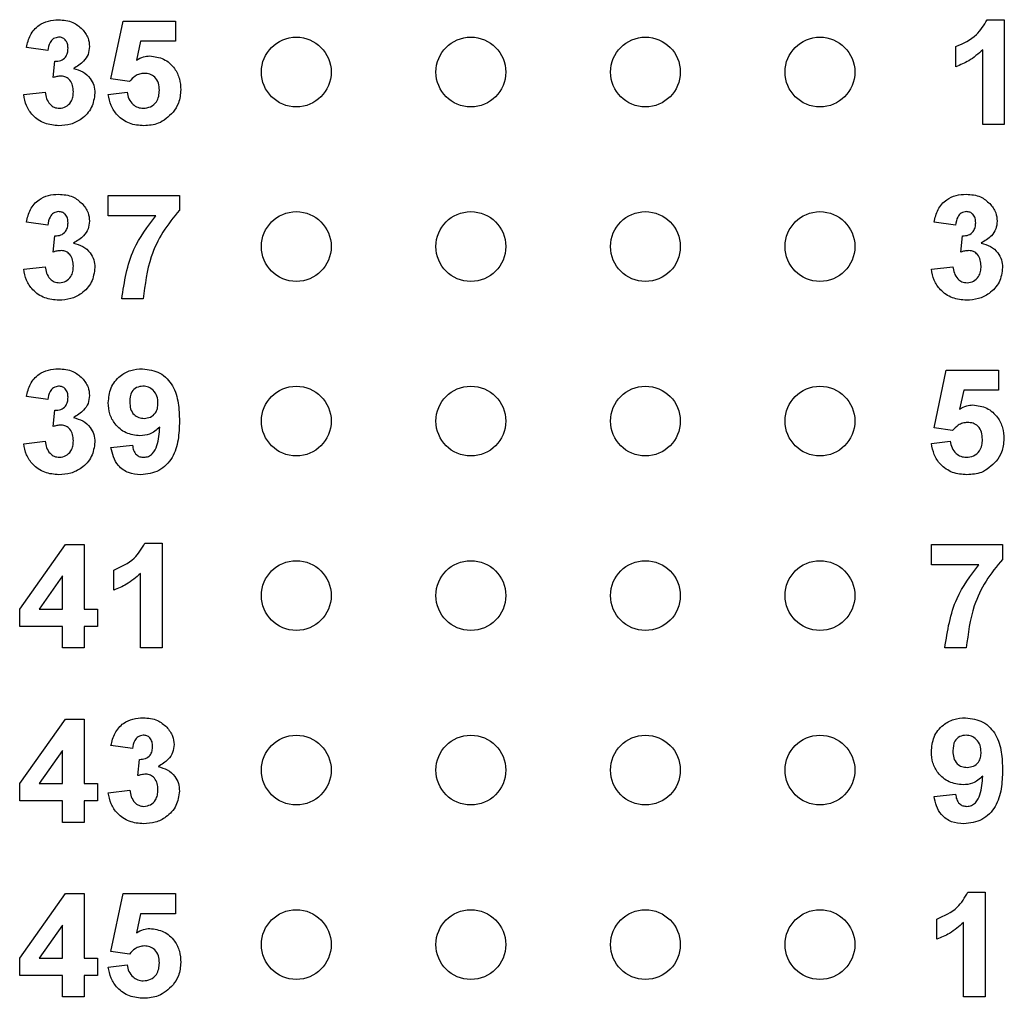
# Model space of a CAD drawing. Units: inches. Extents: x 0.1 to 16.9, y 0.1 to 10.9.
# Drawn here: x 10.6 to 11.3, y 7.4 to 8.1 of the extents above; entities that cross this region are included whole.
import ezdxf

# ---------------------------------------------------------------- set-up
doc = ezdxf.new("R2010")
doc.units = ezdxf.units.IN
doc.header["$MEASUREMENT"] = 0

msp = doc.modelspace()

# ---------------------------------------------------------------- linework, layer by layer
at = {"color": 7, "linetype": 'Continuous', "lineweight": 25}
for p, q in [((10.69034, 8.01507), (10.699, 8.05656)), ((10.699, 8.05656), (10.7365, 8.05656)), ((10.7365, 8.05656), (10.7365, 8.04214)), ((11.3178, 8.05753), (11.33006, 8.05753)), ((11.33006, 8.05753), (11.33006, 7.98253)), ((10.71156, 8.04214), (10.70857, 8.02856)), ((10.7365, 8.04214), (10.71156, 8.04214)), ((11.29544, 8.02387), (11.29544, 8.0383)), ((10.64515, 8.03541), (10.62977, 8.03757)), ((11.31467, 7.98253), (11.31467, 8.03592)), ((10.649, 8.01607), (10.65023, 8.02772)), ((10.70362, 8.0133), (10.69034, 8.01507)), ((10.62784, 8.00383), (10.64323, 8.0056)), ((10.68842, 8.00398), (10.70188, 8.0056)), ((11.33006, 7.98253), (11.31467, 7.98253)), ((10.68842, 7.91714), (10.68842, 7.93156)), ((10.68842, 7.93156), (10.73938, 7.93156)), ((10.73938, 7.93156), (10.73938, 7.92099)), ((10.64515, 7.91041), (10.62977, 7.91257)), ((10.72242, 7.91714), (10.68842, 7.91714)), ((11.29515, 7.91041), (11.27977, 7.91257)), ((10.649, 7.89107), (10.65023, 7.90272)), ((11.299, 7.89107), (11.30023, 7.90272)), ((10.62784, 7.87883), (10.64323, 7.8806)), ((11.27784, 7.87883), (11.29323, 7.8806)), ((10.71342, 7.85753), (10.69804, 7.85753)), ((11.27977, 7.76507), (11.28842, 7.80656)), ((11.28842, 7.80656), (11.32592, 7.80656)), ((11.32592, 7.80656), (11.32592, 7.79214)), ((11.30098, 7.79214), (11.29799, 7.77856)), ((11.32592, 7.79214), (11.30098, 7.79214)), ((10.64515, 7.78541), (10.62977, 7.78757)), ((10.649, 7.76607), (10.65023, 7.77772)), ((11.29305, 7.7633), (11.27977, 7.76507)), ((10.62784, 7.75383), (10.64323, 7.7556)), ((10.69034, 7.75113), (10.70573, 7.75272)), ((11.27784, 7.75398), (11.29131, 7.7556)), ((10.62496, 7.63537), (10.65777, 7.68156)), ((10.65777, 7.68156), (10.67111, 7.68156)), ((10.67111, 7.68156), (10.67111, 7.63541)), ((10.71462, 7.68253), (10.72688, 7.68253)), ((10.72688, 7.68253), (10.72688, 7.60753)), ((11.27784, 7.66714), (11.27784, 7.68156)), ((11.27784, 7.68156), (11.32881, 7.68156)), ((11.32881, 7.68156), (11.32881, 7.67099)), ((11.31184, 7.66714), (11.27784, 7.66714)), ((10.65573, 7.65906), (10.63895, 7.63541)), ((10.65573, 7.63541), (10.65573, 7.65906)), ((10.69227, 7.64887), (10.69227, 7.6633)), ((10.7115, 7.60753), (10.7115, 7.66092)), ((10.62496, 7.62291), (10.62496, 7.63537)), ((10.63895, 7.63541), (10.65573, 7.63541)), ((10.67111, 7.63541), (10.68073, 7.63541)), ((10.68073, 7.63541), (10.68073, 7.62291)), ((10.65573, 7.62291), (10.62496, 7.62291)), ((10.65573, 7.60753), (10.65573, 7.62291)), ((10.68073, 7.62291), (10.67111, 7.62291)), ((10.67111, 7.62291), (10.67111, 7.60753)), ((10.67111, 7.60753), (10.65573, 7.60753)), ((10.72688, 7.60753), (10.7115, 7.60753)), ((11.30284, 7.60753), (11.28746, 7.60753)), ((10.62496, 7.51037), (10.65777, 7.55656)), ((10.65777, 7.55656), (10.67111, 7.55656)), ((10.67111, 7.55656), (10.67111, 7.51041)), ((10.70573, 7.53541), (10.69034, 7.53757)), ((10.65573, 7.53406), (10.63895, 7.51041)), ((10.65573, 7.51041), (10.65573, 7.53406)), ((10.70957, 7.51607), (10.71081, 7.52772)), ((10.62496, 7.49791), (10.62496, 7.51037)), ((10.63895, 7.51041), (10.65573, 7.51041)), ((10.67111, 7.51041), (10.68073, 7.51041)), ((10.68073, 7.51041), (10.68073, 7.49791)), ((10.68842, 7.50383), (10.70381, 7.5056)), ((11.27977, 7.50113), (11.29515, 7.50272)), ((10.65573, 7.49791), (10.62496, 7.49791)), ((10.65573, 7.48253), (10.65573, 7.49791)), ((10.68073, 7.49791), (10.67111, 7.49791)), ((10.67111, 7.49791), (10.67111, 7.48253)), ((10.67111, 7.48253), (10.65573, 7.48253)), ((11.30405, 7.43253), (11.31631, 7.43253)), ((11.31631, 7.43253), (11.31631, 7.35753)), ((10.62496, 7.38537), (10.65777, 7.43156)), ((10.65777, 7.43156), (10.67111, 7.43156)), ((10.67111, 7.43156), (10.67111, 7.38541)), ((10.69034, 7.39007), (10.699, 7.43156)), ((10.699, 7.43156), (10.7365, 7.43156)), ((10.7365, 7.43156), (10.7365, 7.41714)), ((10.71156, 7.41714), (10.70857, 7.40356)), ((10.7365, 7.41714), (10.71156, 7.41714)), ((11.28169, 7.39887), (11.28169, 7.4133)), ((11.30092, 7.35753), (11.30092, 7.41092)), ((10.65573, 7.40906), (10.63895, 7.38541)), ((10.65573, 7.38541), (10.65573, 7.40906)), ((10.70362, 7.3883), (10.69034, 7.39007)), ((10.62496, 7.37291), (10.62496, 7.38537)), ((10.63895, 7.38541), (10.65573, 7.38541)), ((10.67111, 7.38541), (10.68073, 7.38541)), ((10.68073, 7.38541), (10.68073, 7.37291)), ((10.68842, 7.37898), (10.70188, 7.3806)), ((10.65573, 7.37291), (10.62496, 7.37291)), ((10.65573, 7.35753), (10.65573, 7.37291)), ((10.68073, 7.37291), (10.67111, 7.37291)), ((10.67111, 7.37291), (10.67111, 7.35753)), ((10.67111, 7.35753), (10.65573, 7.35753)), ((11.31631, 7.35753), (11.30092, 7.35753))]:
    msp.add_line(p, q, dxfattribs=at)
for centre in [(10.82304, 8.02003), (10.94804, 8.02003), (11.07304, 8.02003), (11.19804, 8.02003), (10.82304, 7.89503), (10.94804, 7.89503), (11.07304, 7.89503), (11.19804, 7.89503), (10.82304, 7.77003), (10.94804, 7.77003), (11.07304, 7.77003), (11.19804, 7.77003), (10.82304, 7.64503), (10.94804, 7.64503), (11.07304, 7.64503), (11.19804, 7.64503), (10.82304, 7.52003), (10.94804, 7.52003), (11.07304, 7.52003), (11.19804, 7.52003), (10.82304, 7.39503), (10.94804, 7.39503), (11.07304, 7.39503), (11.19804, 7.39503)]:
    msp.add_circle(centre, 0.025, dxfattribs=at)
for points, knots in [([(10.62977, 8.03757), (10.6305, 8.04065), (10.63196, 8.04677), (10.63791, 8.05365), (10.6454, 8.05701), (10.65033, 8.05735), (10.6528, 8.05753)], [0, 0, 0, 0, 0.2806529, 0.5591583, 0.7794623, 1, 1, 1, 1]), ([(10.6528, 8.05753), (10.65637, 8.05724), (10.66276, 8.05674), (10.66759, 8.0526), (10.66972, 8.05078)], [0, 0, 0, 0, 0.559811, 1, 1, 1, 1]), ([(11.29544, 8.0383), (11.30076, 8.04064), (11.31023, 8.04483), (11.31549, 8.05365), (11.3178, 8.05753)], [0, 0, 0, 0, 0.5613036, 1, 1, 1, 1]), ([(10.66972, 8.05078), (10.67137, 8.04872), (10.67433, 8.04503), (10.67477, 8.04035), (10.67496, 8.0383)], [0, 0, 0, 0, 0.559641, 1, 1, 1, 1]), ([(10.65286, 8.04503), (10.65159, 8.0448), (10.64905, 8.04434), (10.64599, 8.04062), (10.64547, 8.03739), (10.64515, 8.03541)], [0, 0, 0, 0, 0.27859, 0.558881, 1, 1, 1, 1]), ([(10.65957, 8.03703), (10.65951, 8.03814), (10.65938, 8.04034), (10.65782, 8.04308), (10.65546, 8.04481), (10.65373, 8.04495), (10.65286, 8.04503)], [0, 0, 0, 0, 0.280618, 0.56003, 0.779851, 1, 1, 1, 1]), ([(10.67496, 8.0383), (10.67475, 8.03637), (10.67434, 8.03251), (10.67034, 8.02662), (10.66606, 8.02409), (10.66345, 8.02254)], [0, 0, 0, 0, 0.279833, 0.559845, 1, 1, 1, 1]), ([(10.65023, 8.02772), (10.65165, 8.02777), (10.65449, 8.02788), (10.65778, 8.0304), (10.65937, 8.03372), (10.65951, 8.03593), (10.65957, 8.03703)], [0, 0, 0, 0, 0.280326, 0.558524, 0.779029, 1, 1, 1, 1]), ([(10.70857, 8.02856), (10.71024, 8.0295), (10.71321, 8.03118), (10.71661, 8.03145), (10.71811, 8.03156)], [0, 0, 0, 0, 0.559963, 1, 1, 1, 1]), ([(10.71811, 8.03156), (10.72156, 8.03112), (10.72846, 8.03023), (10.73584, 8.02342), (10.73982, 8.01539), (10.74017, 8.00997), (10.74034, 8.00726)], [0, 0, 0, 0, 0.279196, 0.558826, 0.779163, 1, 1, 1, 1]), ([(11.31467, 8.03592), (11.31144, 8.03309), (11.30567, 8.02802), (11.29857, 8.02514), (11.29544, 8.02387)], [0, 0, 0, 0, 0.559725, 1, 1, 1, 1]), ([(10.65472, 8.01714), (10.65363, 8.01705), (10.65169, 8.01689), (10.64982, 8.01633), (10.649, 8.01607)], [0, 0, 0, 0, 0.559683, 1, 1, 1, 1]), ([(10.66342, 8.00595), (10.66334, 8.00743), (10.66318, 8.0104), (10.6612, 8.01412), (10.65823, 8.01671), (10.65589, 8.017), (10.65472, 8.01714)], [0, 0, 0, 0, 0.280735, 0.560296, 0.780292, 1, 1, 1, 1]), ([(10.66345, 8.02254), (10.66575, 8.02189), (10.67035, 8.02061), (10.6754, 8.01607), (10.67838, 8.01061), (10.67866, 8.00687), (10.67881, 8.005)], [0, 0, 0, 0, 0.28015, 0.559723, 0.779777, 1, 1, 1, 1]), ([(10.71426, 8.01906), (10.71309, 8.01896), (10.71075, 8.01876), (10.70693, 8.01686), (10.70488, 8.01465), (10.70362, 8.0133)], [0, 0, 0, 0, 0.280013, 0.560133, 1, 1, 1, 1]), ([(10.72496, 8.00694), (10.72488, 8.00866), (10.72471, 8.01209), (10.72217, 8.01637), (10.71831, 8.01876), (10.71561, 8.01896), (10.71426, 8.01906)], [0, 0, 0, 0, 0.280895, 0.559439, 0.779483, 1, 1, 1, 1]), ([(10.65307, 7.98156), (10.64958, 7.98187), (10.64262, 7.98248), (10.63441, 7.98822), (10.62935, 7.99575), (10.62834, 8.00114), (10.62784, 8.00383)], [0, 0, 0, 0, 0.280015, 0.55937, 0.779555, 1, 1, 1, 1]), ([(10.64323, 8.0056), (10.64348, 8.00404), (10.64399, 8.00091), (10.64626, 7.99702), (10.64962, 7.99447), (10.65212, 7.9942), (10.65337, 7.99406)], [0, 0, 0, 0, 0.280727, 0.56037, 0.780266, 1, 1, 1, 1]), ([(10.67881, 8.005), (10.67831, 8.00137), (10.67731, 7.9941), (10.67002, 7.98648), (10.66164, 7.98216), (10.65593, 7.98176), (10.65307, 7.98156)], [0, 0, 0, 0, 0.279054, 0.558762, 0.779238, 1, 1, 1, 1]), ([(10.65337, 7.99406), (10.655, 7.9943), (10.65827, 7.99476), (10.6616, 7.9982), (10.66322, 8.0021), (10.66335, 8.00466), (10.66342, 8.00595)], [0, 0, 0, 0, 0.278835, 0.558287, 0.778836, 1, 1, 1, 1]), ([(10.7139, 7.98156), (10.71038, 7.98184), (10.70335, 7.9824), (10.69502, 7.98819), (10.69002, 7.99585), (10.68895, 8.00127), (10.68842, 8.00398)], [0, 0, 0, 0, 0.280093, 0.559168, 0.779375, 1, 1, 1, 1]), ([(10.70188, 8.0056), (10.7022, 8.00396), (10.70284, 8.00067), (10.70574, 7.99689), (10.7094, 7.99448), (10.71202, 7.9942), (10.71333, 7.99406)], [0, 0, 0, 0, 0.280332, 0.559947, 0.780025, 1, 1, 1, 1]), ([(10.71333, 7.99406), (10.71517, 7.99427), (10.71883, 7.99469), (10.72293, 7.99819), (10.72475, 8.00262), (10.72489, 8.0055), (10.72496, 8.00694)], [0, 0, 0, 0, 0.2795787, 0.5586571, 0.778915, 1, 1, 1, 1]), ([(10.74034, 8.00726), (10.74005, 8.00399), (10.73952, 7.99816), (10.73625, 7.99334), (10.73481, 7.99121)], [0, 0, 0, 0, 0.559396, 1, 1, 1, 1]), ([(10.73481, 7.99121), (10.73151, 7.98804), (10.72559, 7.98237), (10.71748, 7.98181), (10.7139, 7.98156)], [0, 0, 0, 0, 0.558217, 1, 1, 1, 1]), ([(10.62977, 7.91257), (10.6305, 7.91565), (10.63196, 7.92177), (10.63791, 7.92865), (10.6454, 7.93201), (10.65033, 7.93235), (10.6528, 7.93253)], [0, 0, 0, 0, 0.280653, 0.559158, 0.779462, 1, 1, 1, 1]), ([(10.6528, 7.93253), (10.65637, 7.93224), (10.66276, 7.93174), (10.66759, 7.9276), (10.66972, 7.92578)], [0, 0, 0, 0, 0.55981, 1, 1, 1, 1]), ([(11.27977, 7.91257), (11.2805, 7.91565), (11.28196, 7.92177), (11.28791, 7.92865), (11.2954, 7.93201), (11.30033, 7.93235), (11.3028, 7.93253)], [0, 0, 0, 0, 0.280653, 0.559159, 0.779463, 1, 1, 1, 1]), ([(11.3028, 7.93253), (11.30637, 7.93224), (11.31276, 7.93174), (11.31759, 7.9276), (11.31972, 7.92578)], [0, 0, 0, 0, 0.559812, 1, 1, 1, 1]), ([(10.66972, 7.92578), (10.67137, 7.92372), (10.67433, 7.92003), (10.67477, 7.91535), (10.67496, 7.9133)], [0, 0, 0, 0, 0.559641, 1, 1, 1, 1]), ([(11.31972, 7.92578), (11.32137, 7.92372), (11.32433, 7.92003), (11.32477, 7.91535), (11.32496, 7.9133)], [0, 0, 0, 0, 0.559641, 1, 1, 1, 1]), ([(10.65286, 7.92003), (10.65159, 7.9198), (10.64905, 7.91934), (10.64599, 7.91562), (10.64547, 7.91239), (10.64515, 7.91041)], [0, 0, 0, 0, 0.278589, 0.558879, 1, 1, 1, 1]), ([(10.65957, 7.91203), (10.65951, 7.91314), (10.65938, 7.91534), (10.65782, 7.91808), (10.65546, 7.91981), (10.65373, 7.91995), (10.65286, 7.92003)], [0, 0, 0, 0, 0.280618, 0.56003, 0.779851, 1, 1, 1, 1]), ([(10.73938, 7.92099), (10.73523, 7.91594), (10.72691, 7.90584), (10.71674, 7.88451), (10.71468, 7.86775), (10.71342, 7.85753)], [0, 0, 0, 0, 0.280103, 0.560589, 1, 1, 1, 1]), ([(11.30286, 7.92003), (11.30159, 7.9198), (11.29905, 7.91934), (11.29599, 7.91562), (11.29547, 7.91239), (11.29515, 7.91041)], [0, 0, 0, 0, 0.278588, 0.558879, 1, 1, 1, 1]), ([(11.30957, 7.91203), (11.30951, 7.91314), (11.30938, 7.91534), (11.30782, 7.91808), (11.30546, 7.91981), (11.30373, 7.91995), (11.30286, 7.92003)], [0, 0, 0, 0, 0.2806185, 0.5600327, 0.7798526, 1, 1, 1, 1]), ([(10.65023, 7.90272), (10.65165, 7.90277), (10.65449, 7.90288), (10.65778, 7.9054), (10.65937, 7.90872), (10.65951, 7.91093), (10.65957, 7.91203)], [0, 0, 0, 0, 0.280326, 0.558521, 0.779029, 1, 1, 1, 1]), ([(10.67496, 7.9133), (10.67475, 7.91137), (10.67434, 7.90751), (10.67034, 7.90162), (10.66606, 7.89909), (10.66345, 7.89754)], [0, 0, 0, 0, 0.2798355, 0.5598447, 1, 1, 1, 1]), ([(10.69804, 7.85753), (10.69993, 7.86978), (10.70332, 7.8917), (10.71658, 7.90936), (10.72242, 7.91714)], [0, 0, 0, 0, 0.559128, 1, 1, 1, 1]), ([(11.30023, 7.90272), (11.30165, 7.90277), (11.30449, 7.90288), (11.30778, 7.9054), (11.30937, 7.90872), (11.30951, 7.91093), (11.30957, 7.91203)], [0, 0, 0, 0, 0.280328, 0.558522, 0.779029, 1, 1, 1, 1]), ([(11.32496, 7.9133), (11.32475, 7.91137), (11.32434, 7.90751), (11.32034, 7.90162), (11.31606, 7.89909), (11.31345, 7.89754)], [0, 0, 0, 0, 0.279836, 0.559844, 1, 1, 1, 1]), ([(10.66345, 7.89754), (10.66575, 7.89689), (10.67035, 7.89561), (10.6754, 7.89107), (10.67838, 7.88561), (10.67866, 7.88187), (10.67881, 7.88)], [0, 0, 0, 0, 0.28015, 0.559723, 0.779777, 1, 1, 1, 1]), ([(11.31345, 7.89754), (11.31575, 7.89689), (11.32035, 7.89561), (11.3254, 7.89107), (11.32838, 7.88561), (11.32866, 7.88187), (11.32881, 7.88)], [0, 0, 0, 0, 0.280151, 0.559723, 0.779778, 1, 1, 1, 1]), ([(10.65472, 7.89214), (10.65363, 7.89205), (10.65169, 7.89189), (10.64982, 7.89133), (10.649, 7.89107)], [0, 0, 0, 0, 0.559683, 1, 1, 1, 1]), ([(10.66342, 7.88095), (10.66334, 7.88243), (10.66318, 7.8854), (10.6612, 7.88912), (10.65823, 7.89171), (10.65589, 7.892), (10.65472, 7.89214)], [0, 0, 0, 0, 0.280735, 0.560295, 0.780293, 1, 1, 1, 1]), ([(11.30472, 7.89214), (11.30363, 7.89205), (11.30169, 7.89189), (11.29982, 7.89133), (11.299, 7.89107)], [0, 0, 0, 0, 0.5596793, 1, 1, 1, 1]), ([(11.31342, 7.88095), (11.31334, 7.88243), (11.31318, 7.8854), (11.3112, 7.88912), (11.30823, 7.89171), (11.30589, 7.892), (11.30472, 7.89214)], [0, 0, 0, 0, 0.280736, 0.560295, 0.780291, 1, 1, 1, 1]), ([(10.65307, 7.85656), (10.64958, 7.85687), (10.64262, 7.85748), (10.63441, 7.86322), (10.62935, 7.87075), (10.62834, 7.87614), (10.62784, 7.87883)], [0, 0, 0, 0, 0.280014, 0.559369, 0.779554, 1, 1, 1, 1]), ([(10.64323, 7.8806), (10.64348, 7.87904), (10.64399, 7.87591), (10.64626, 7.87202), (10.64962, 7.86947), (10.65212, 7.8692), (10.65337, 7.86906)], [0, 0, 0, 0, 0.280727, 0.56037, 0.780266, 1, 1, 1, 1]), ([(10.67881, 7.88), (10.67831, 7.87637), (10.67731, 7.8691), (10.67002, 7.86148), (10.66164, 7.85716), (10.65593, 7.85676), (10.65307, 7.85656)], [0, 0, 0, 0, 0.279054, 0.558762, 0.779238, 1, 1, 1, 1]), ([(10.65337, 7.86906), (10.655, 7.8693), (10.65827, 7.86976), (10.6616, 7.8732), (10.66322, 7.8771), (10.66335, 7.87966), (10.66342, 7.88095)], [0, 0, 0, 0, 0.278835, 0.558287, 0.778834, 1, 1, 1, 1]), ([(11.30307, 7.85656), (11.29958, 7.85687), (11.29262, 7.85748), (11.28441, 7.86322), (11.27935, 7.87075), (11.27834, 7.87614), (11.27784, 7.87883)], [0, 0, 0, 0, 0.280014, 0.559369, 0.779554, 1, 1, 1, 1]), ([(11.29323, 7.8806), (11.29348, 7.87904), (11.29399, 7.87591), (11.29626, 7.87202), (11.29962, 7.86947), (11.30212, 7.8692), (11.30337, 7.86906)], [0, 0, 0, 0, 0.280727, 0.56037, 0.780265, 1, 1, 1, 1]), ([(11.32881, 7.88), (11.32831, 7.87637), (11.32731, 7.8691), (11.32002, 7.86148), (11.31164, 7.85716), (11.30593, 7.85676), (11.30307, 7.85656)], [0, 0, 0, 0, 0.2790539, 0.5587622, 0.779238, 1, 1, 1, 1]), ([(11.30337, 7.86906), (11.305, 7.8693), (11.30827, 7.86976), (11.3116, 7.8732), (11.31322, 7.8771), (11.31335, 7.87966), (11.31342, 7.88095)], [0, 0, 0, 0, 0.278835, 0.558287, 0.778833, 1, 1, 1, 1]), ([(10.62977, 7.78757), (10.6305, 7.79065), (10.63196, 7.79677), (10.63791, 7.80365), (10.6454, 7.80701), (10.65033, 7.80735), (10.6528, 7.80753)], [0, 0, 0, 0, 0.280654, 0.559158, 0.779462, 1, 1, 1, 1]), ([(10.6528, 7.80753), (10.65637, 7.80724), (10.66276, 7.80674), (10.66759, 7.8026), (10.66972, 7.80078)], [0, 0, 0, 0, 0.55981, 1, 1, 1, 1]), ([(10.68842, 7.78311), (10.68875, 7.78676), (10.68941, 7.79406), (10.69599, 7.80232), (10.70431, 7.8069), (10.71002, 7.80732), (10.71288, 7.80753)], [0, 0, 0, 0, 0.280026, 0.559132, 0.779358, 1, 1, 1, 1]), ([(10.71288, 7.80753), (10.71725, 7.80696), (10.72382, 7.80612), (10.73064, 7.80055), (10.73596, 7.79366), (10.73894, 7.78294), (10.73924, 7.77432), (10.73938, 7.77)], [0, 0, 0, 0, 0.248402, 0.373707, 0.498987, 0.749041, 1, 1, 1, 1]), ([(10.66972, 7.80078), (10.67137, 7.79872), (10.67433, 7.79503), (10.67477, 7.79035), (10.67496, 7.7883)], [0, 0, 0, 0, 0.55964, 1, 1, 1, 1]), ([(10.65286, 7.79503), (10.65159, 7.7948), (10.64905, 7.79434), (10.64599, 7.79062), (10.64547, 7.78739), (10.64515, 7.78541)], [0, 0, 0, 0, 0.278589, 0.558879, 1, 1, 1, 1]), ([(10.65957, 7.78703), (10.65951, 7.78814), (10.65938, 7.79034), (10.65782, 7.79308), (10.65546, 7.79481), (10.65373, 7.79495), (10.65286, 7.79503)], [0, 0, 0, 0, 0.280618, 0.56003, 0.779851, 1, 1, 1, 1]), ([(10.71323, 7.79503), (10.71166, 7.79485), (10.70854, 7.79449), (10.70417, 7.79037), (10.70394, 7.78626), (10.70381, 7.78374)], [0, 0, 0, 0, 0.280703, 0.560082, 1, 1, 1, 1]), ([(10.724, 7.78275), (10.72389, 7.78447), (10.72367, 7.78791), (10.72095, 7.792), (10.71726, 7.79459), (10.71457, 7.79488), (10.71323, 7.79503)], [0, 0, 0, 0, 0.280492, 0.559426, 0.77982, 1, 1, 1, 1]), ([(10.65023, 7.77772), (10.65165, 7.77777), (10.65449, 7.77788), (10.65778, 7.7804), (10.65937, 7.78372), (10.65951, 7.78593), (10.65957, 7.78703)], [0, 0, 0, 0, 0.280325, 0.558521, 0.779026, 1, 1, 1, 1]), ([(10.67496, 7.7883), (10.67475, 7.78637), (10.67434, 7.78251), (10.67034, 7.77662), (10.66606, 7.77409), (10.66345, 7.77254)], [0, 0, 0, 0, 0.279835, 0.559846, 1, 1, 1, 1]), ([(10.71106, 7.75945), (10.70764, 7.75988), (10.70079, 7.76074), (10.69324, 7.76717), (10.68899, 7.77503), (10.68861, 7.78042), (10.68842, 7.78311)], [0, 0, 0, 0, 0.2793834, 0.5591439, 0.7793527, 1, 1, 1, 1]), ([(10.70381, 7.78374), (10.70388, 7.78209), (10.70403, 7.77879), (10.70638, 7.77461), (10.71011, 7.7723), (10.71271, 7.77207), (10.71401, 7.77195)], [0, 0, 0, 0, 0.280793, 0.559205, 0.779491, 1, 1, 1, 1]), ([(10.71401, 7.77195), (10.71556, 7.77213), (10.71867, 7.77248), (10.72219, 7.77536), (10.72381, 7.77909), (10.72393, 7.78153), (10.724, 7.78275)], [0, 0, 0, 0, 0.279818, 0.558956, 0.779106, 1, 1, 1, 1]), ([(11.29799, 7.77856), (11.29966, 7.7795), (11.30264, 7.78118), (11.30604, 7.78145), (11.30753, 7.78156)], [0, 0, 0, 0, 0.559963, 1, 1, 1, 1]), ([(11.30753, 7.78156), (11.31098, 7.78112), (11.31789, 7.78023), (11.32526, 7.77342), (11.32924, 7.76539), (11.32959, 7.75997), (11.32977, 7.75726)], [0, 0, 0, 0, 0.279196, 0.558826, 0.779163, 1, 1, 1, 1]), ([(10.66345, 7.77254), (10.66575, 7.77189), (10.67035, 7.77061), (10.6754, 7.76607), (10.67838, 7.76061), (10.67866, 7.75687), (10.67881, 7.755)], [0, 0, 0, 0, 0.28015, 0.559723, 0.779777, 1, 1, 1, 1]), ([(10.65472, 7.76714), (10.65363, 7.76705), (10.65169, 7.76689), (10.64982, 7.76633), (10.649, 7.76607)], [0, 0, 0, 0, 0.559683, 1, 1, 1, 1]), ([(10.66342, 7.75595), (10.66334, 7.75743), (10.66318, 7.7604), (10.6612, 7.76412), (10.65823, 7.76671), (10.65589, 7.767), (10.65472, 7.76714)], [0, 0, 0, 0, 0.2807374, 0.5602959, 0.7802933, 1, 1, 1, 1]), ([(10.72521, 7.76568), (10.72293, 7.76367), (10.71883, 7.76008), (10.71344, 7.75964), (10.71106, 7.75945)], [0, 0, 0, 0, 0.559018, 1, 1, 1, 1]), ([(10.73938, 7.77), (10.73923, 7.76554), (10.73893, 7.75663), (10.73572, 7.74559), (10.73015, 7.73854), (10.72299, 7.73294), (10.7162, 7.73211), (10.71169, 7.73156)], [0, 0, 0, 0, 0.250916, 0.500894, 0.626165, 0.751446, 1, 1, 1, 1]), ([(10.71389, 7.74406), (10.71501, 7.7442), (10.71725, 7.74446), (10.72096, 7.74721), (10.72449, 7.75447), (10.72493, 7.76119), (10.72521, 7.76568)], [0, 0, 0, 0, 0.124797, 0.24984, 0.498476, 1, 1, 1, 1]), ([(11.30368, 7.76906), (11.30252, 7.76896), (11.30018, 7.76876), (11.29636, 7.76686), (11.2943, 7.76465), (11.29305, 7.7633)], [0, 0, 0, 0, 0.280012, 0.560133, 1, 1, 1, 1]), ([(11.31438, 7.75694), (11.3143, 7.75866), (11.31413, 7.76209), (11.3116, 7.76637), (11.30774, 7.76876), (11.30504, 7.76896), (11.30368, 7.76906)], [0, 0, 0, 0, 0.280895, 0.559438, 0.779483, 1, 1, 1, 1]), ([(11.30275, 7.74406), (11.30459, 7.74427), (11.30825, 7.74469), (11.31235, 7.74819), (11.31417, 7.75262), (11.31431, 7.7555), (11.31438, 7.75694)], [0, 0, 0, 0, 0.2795792, 0.558656, 0.7789147, 1, 1, 1, 1]), ([(11.32977, 7.75726), (11.32947, 7.75399), (11.32894, 7.74816), (11.32568, 7.74334), (11.32424, 7.74121)], [0, 0, 0, 0, 0.559395, 1, 1, 1, 1]), ([(10.65307, 7.73156), (10.64958, 7.73187), (10.64262, 7.73248), (10.63441, 7.73822), (10.62935, 7.74575), (10.62834, 7.75114), (10.62784, 7.75383)], [0, 0, 0, 0, 0.280015, 0.55937, 0.779555, 1, 1, 1, 1]), ([(10.64323, 7.7556), (10.64348, 7.75404), (10.64399, 7.75091), (10.64626, 7.74702), (10.64962, 7.74447), (10.65212, 7.7442), (10.65337, 7.74406)], [0, 0, 0, 0, 0.280727, 0.56037, 0.780267, 1, 1, 1, 1]), ([(10.67881, 7.755), (10.67831, 7.75137), (10.67731, 7.7441), (10.67002, 7.73648), (10.66164, 7.73216), (10.65593, 7.73176), (10.65307, 7.73156)], [0, 0, 0, 0, 0.279053, 0.558762, 0.779238, 1, 1, 1, 1]), ([(10.65337, 7.74406), (10.655, 7.7443), (10.65827, 7.74476), (10.6616, 7.7482), (10.66322, 7.7521), (10.66335, 7.75466), (10.66342, 7.75595)], [0, 0, 0, 0, 0.278835, 0.558286, 0.778836, 1, 1, 1, 1]), ([(10.71169, 7.73156), (10.70868, 7.7318), (10.70267, 7.73228), (10.69559, 7.7374), (10.69178, 7.74421), (10.69082, 7.74882), (10.69034, 7.75113)], [0, 0, 0, 0, 0.280034, 0.558771, 0.779104, 1, 1, 1, 1]), ([(10.70573, 7.75272), (10.70592, 7.75149), (10.70631, 7.74905), (10.70813, 7.74598), (10.71096, 7.74428), (10.71291, 7.74414), (10.71389, 7.74406)], [0, 0, 0, 0, 0.280704, 0.559907, 0.779664, 1, 1, 1, 1]), ([(11.30332, 7.73156), (11.2998, 7.73184), (11.29277, 7.7324), (11.28444, 7.73819), (11.27944, 7.74585), (11.27838, 7.75127), (11.27784, 7.75398)], [0, 0, 0, 0, 0.280093, 0.559168, 0.779375, 1, 1, 1, 1]), ([(11.29131, 7.7556), (11.29163, 7.75396), (11.29227, 7.75067), (11.29516, 7.74689), (11.29882, 7.74448), (11.30144, 7.7442), (11.30275, 7.74406)], [0, 0, 0, 0, 0.280332, 0.559949, 0.780025, 1, 1, 1, 1]), ([(11.32424, 7.74121), (11.32093, 7.73804), (11.31501, 7.73237), (11.30691, 7.73181), (11.30332, 7.73156)], [0, 0, 0, 0, 0.558215, 1, 1, 1, 1]), ([(10.69227, 7.6633), (10.69758, 7.66564), (10.70705, 7.66983), (10.71231, 7.67865), (10.71462, 7.68253)], [0, 0, 0, 0, 0.5613026, 1, 1, 1, 1]), ([(11.28746, 7.60753), (11.28936, 7.61978), (11.29275, 7.6417), (11.306, 7.65936), (11.31184, 7.66714)], [0, 0, 0, 0, 0.559128, 1, 1, 1, 1]), ([(11.32881, 7.67099), (11.32465, 7.66594), (11.31633, 7.65584), (11.30617, 7.63451), (11.3041, 7.61775), (11.30284, 7.60753)], [0, 0, 0, 0, 0.280103, 0.560589, 1, 1, 1, 1]), ([(10.7115, 7.66092), (10.70827, 7.65809), (10.70249, 7.65302), (10.69539, 7.65014), (10.69227, 7.64887)], [0, 0, 0, 0, 0.559725, 1, 1, 1, 1]), ([(10.69034, 7.53757), (10.69108, 7.54065), (10.69254, 7.54677), (10.69849, 7.55365), (10.70598, 7.55701), (10.71091, 7.55735), (10.71338, 7.55753)], [0, 0, 0, 0, 0.2806538, 0.5591583, 0.7794624, 1, 1, 1, 1]), ([(10.71338, 7.55753), (10.71695, 7.55724), (10.72334, 7.55674), (10.72817, 7.5526), (10.73029, 7.55078)], [0, 0, 0, 0, 0.55981, 1, 1, 1, 1]), ([(11.27784, 7.53311), (11.27817, 7.53676), (11.27883, 7.54406), (11.28541, 7.55232), (11.29373, 7.5569), (11.29944, 7.55732), (11.3023, 7.55753)], [0, 0, 0, 0, 0.280025, 0.559131, 0.779358, 1, 1, 1, 1]), ([(11.3023, 7.55753), (11.30667, 7.55696), (11.31324, 7.55612), (11.32007, 7.55055), (11.32538, 7.54366), (11.32837, 7.53294), (11.32866, 7.52432), (11.32881, 7.52)], [0, 0, 0, 0, 0.248402, 0.373708, 0.498988, 0.749041, 1, 1, 1, 1]), ([(10.71344, 7.54503), (10.71217, 7.5448), (10.70963, 7.54434), (10.70657, 7.54062), (10.70605, 7.53739), (10.70573, 7.53541)], [0, 0, 0, 0, 0.278589, 0.558878, 1, 1, 1, 1]), ([(10.72015, 7.53703), (10.72009, 7.53814), (10.71996, 7.54034), (10.7184, 7.54308), (10.71604, 7.54481), (10.7143, 7.54495), (10.71344, 7.54503)], [0, 0, 0, 0, 0.280619, 0.560032, 0.779851, 1, 1, 1, 1]), ([(10.73029, 7.55078), (10.73195, 7.54872), (10.73491, 7.54503), (10.73534, 7.54035), (10.73554, 7.5383)], [0, 0, 0, 0, 0.559642, 1, 1, 1, 1]), ([(11.30265, 7.54503), (11.30108, 7.54485), (11.29796, 7.54449), (11.2936, 7.54037), (11.29337, 7.53626), (11.29323, 7.53374)], [0, 0, 0, 0, 0.280702, 0.56008, 1, 1, 1, 1]), ([(11.31342, 7.53275), (11.31331, 7.53447), (11.3131, 7.53791), (11.31037, 7.542), (11.30669, 7.54459), (11.30399, 7.54488), (11.30265, 7.54503)], [0, 0, 0, 0, 0.280491, 0.559423, 0.779819, 1, 1, 1, 1]), ([(10.73554, 7.5383), (10.73533, 7.53637), (10.73492, 7.53251), (10.73092, 7.52662), (10.72664, 7.52409), (10.72403, 7.52254)], [0, 0, 0, 0, 0.279835, 0.559845, 1, 1, 1, 1]), ([(10.71081, 7.52772), (10.71223, 7.52777), (10.71506, 7.52788), (10.71835, 7.5304), (10.71995, 7.53372), (10.72008, 7.53593), (10.72015, 7.53703)], [0, 0, 0, 0, 0.2803255, 0.5585222, 0.7790292, 1, 1, 1, 1]), ([(11.30048, 7.50945), (11.29706, 7.50988), (11.29022, 7.51074), (11.28266, 7.51717), (11.27841, 7.52503), (11.27803, 7.53042), (11.27784, 7.53311)], [0, 0, 0, 0, 0.279383, 0.559143, 0.779352, 1, 1, 1, 1]), ([(11.29323, 7.53374), (11.2933, 7.53209), (11.29346, 7.52879), (11.29581, 7.52461), (11.29953, 7.5223), (11.30213, 7.52207), (11.30343, 7.52195)], [0, 0, 0, 0, 0.280793, 0.559206, 0.77949, 1, 1, 1, 1]), ([(11.30343, 7.52195), (11.30498, 7.52213), (11.30809, 7.52248), (11.31161, 7.52536), (11.31323, 7.52909), (11.31336, 7.53153), (11.31342, 7.53275)], [0, 0, 0, 0, 0.279816, 0.558954, 0.779103, 1, 1, 1, 1]), ([(10.7153, 7.51714), (10.71421, 7.51705), (10.71226, 7.51689), (10.7104, 7.51633), (10.70957, 7.51607)], [0, 0, 0, 0, 0.559679, 1, 1, 1, 1]), ([(10.724, 7.50595), (10.72392, 7.50743), (10.72376, 7.5104), (10.72178, 7.51412), (10.71881, 7.51671), (10.71647, 7.517), (10.7153, 7.51714)], [0, 0, 0, 0, 0.280736, 0.560297, 0.780293, 1, 1, 1, 1]), ([(10.72403, 7.52254), (10.72633, 7.52189), (10.73092, 7.52061), (10.73598, 7.51607), (10.73896, 7.51061), (10.73924, 7.50687), (10.73938, 7.505)], [0, 0, 0, 0, 0.28015, 0.559723, 0.779777, 1, 1, 1, 1]), ([(11.32881, 7.52), (11.32865, 7.51554), (11.32835, 7.50663), (11.32514, 7.49559), (11.31957, 7.48854), (11.31241, 7.48294), (11.30563, 7.48211), (11.30112, 7.48156)], [0, 0, 0, 0, 0.250917, 0.500894, 0.626165, 0.751446, 1, 1, 1, 1]), ([(11.31464, 7.51568), (11.31235, 7.51367), (11.30825, 7.51008), (11.30286, 7.50964), (11.30048, 7.50945)], [0, 0, 0, 0, 0.559018, 1, 1, 1, 1]), ([(11.30331, 7.49406), (11.30443, 7.4942), (11.30668, 7.49446), (11.31039, 7.49721), (11.31392, 7.50447), (11.31435, 7.51119), (11.31464, 7.51568)], [0, 0, 0, 0, 0.124796, 0.249839, 0.498475, 1, 1, 1, 1]), ([(10.71365, 7.48156), (10.71016, 7.48187), (10.7032, 7.48248), (10.69499, 7.48822), (10.68992, 7.49575), (10.68892, 7.50114), (10.68842, 7.50383)], [0, 0, 0, 0, 0.280014, 0.55937, 0.779555, 1, 1, 1, 1]), ([(10.70381, 7.5056), (10.70406, 7.50404), (10.70457, 7.50091), (10.70684, 7.49702), (10.7102, 7.49447), (10.7127, 7.4942), (10.71395, 7.49406)], [0, 0, 0, 0, 0.280727, 0.56037, 0.780267, 1, 1, 1, 1]), ([(10.73938, 7.505), (10.73888, 7.50137), (10.73788, 7.4941), (10.73059, 7.48648), (10.72222, 7.48216), (10.7165, 7.48176), (10.71365, 7.48156)], [0, 0, 0, 0, 0.279053, 0.558762, 0.779238, 1, 1, 1, 1]), ([(10.71395, 7.49406), (10.71558, 7.4943), (10.71885, 7.49476), (10.72217, 7.4982), (10.7238, 7.5021), (10.72393, 7.50466), (10.724, 7.50595)], [0, 0, 0, 0, 0.278835, 0.558288, 0.778836, 1, 1, 1, 1]), ([(11.29515, 7.50272), (11.29535, 7.50149), (11.29574, 7.49905), (11.29756, 7.49598), (11.30038, 7.49428), (11.30233, 7.49414), (11.30331, 7.49406)], [0, 0, 0, 0, 0.280706, 0.559907, 0.77966, 1, 1, 1, 1]), ([(11.30112, 7.48156), (11.29811, 7.4818), (11.2921, 7.48228), (11.28501, 7.4874), (11.28121, 7.49421), (11.28025, 7.49882), (11.27977, 7.50113)], [0, 0, 0, 0, 0.280034, 0.558771, 0.779103, 1, 1, 1, 1]), ([(11.28169, 7.4133), (11.28701, 7.41564), (11.29648, 7.41983), (11.30174, 7.42865), (11.30405, 7.43253)], [0, 0, 0, 0, 0.561303, 1, 1, 1, 1]), ([(11.30092, 7.41092), (11.29769, 7.40809), (11.29192, 7.40302), (11.28482, 7.40014), (11.28169, 7.39887)], [0, 0, 0, 0, 0.559725, 1, 1, 1, 1]), ([(10.70857, 7.40356), (10.71024, 7.4045), (10.71321, 7.40618), (10.71661, 7.40645), (10.71811, 7.40656)], [0, 0, 0, 0, 0.559963, 1, 1, 1, 1]), ([(10.71811, 7.40656), (10.72156, 7.40612), (10.72846, 7.40523), (10.73584, 7.39842), (10.73982, 7.39039), (10.74017, 7.38497), (10.74034, 7.38226)], [0, 0, 0, 0, 0.279196, 0.558826, 0.779163, 1, 1, 1, 1]), ([(10.71426, 7.39406), (10.71309, 7.39396), (10.71075, 7.39376), (10.70693, 7.39186), (10.70488, 7.38965), (10.70362, 7.3883)], [0, 0, 0, 0, 0.280013, 0.560133, 1, 1, 1, 1]), ([(10.72496, 7.38194), (10.72488, 7.38366), (10.72471, 7.38709), (10.72217, 7.39137), (10.71831, 7.39376), (10.71561, 7.39396), (10.71426, 7.39406)], [0, 0, 0, 0, 0.280895, 0.559439, 0.779483, 1, 1, 1, 1]), ([(10.7139, 7.35656), (10.71038, 7.35684), (10.70335, 7.3574), (10.69502, 7.36319), (10.69002, 7.37085), (10.68895, 7.37627), (10.68842, 7.37898)], [0, 0, 0, 0, 0.280093, 0.559168, 0.779375, 1, 1, 1, 1]), ([(10.70188, 7.3806), (10.7022, 7.37896), (10.70284, 7.37567), (10.70574, 7.37189), (10.7094, 7.36948), (10.71202, 7.3692), (10.71333, 7.36906)], [0, 0, 0, 0, 0.280333, 0.559948, 0.780025, 1, 1, 1, 1]), ([(10.71333, 7.36906), (10.71517, 7.36927), (10.71883, 7.36969), (10.72293, 7.37319), (10.72475, 7.37762), (10.72489, 7.3805), (10.72496, 7.38194)], [0, 0, 0, 0, 0.279579, 0.558657, 0.778915, 1, 1, 1, 1]), ([(10.74034, 7.38226), (10.74005, 7.37899), (10.73952, 7.37316), (10.73625, 7.36834), (10.73481, 7.36621)], [0, 0, 0, 0, 0.559396, 1, 1, 1, 1]), ([(10.73481, 7.36621), (10.73151, 7.36304), (10.72559, 7.35737), (10.71748, 7.35681), (10.7139, 7.35656)], [0, 0, 0, 0, 0.558216, 1, 1, 1, 1])]:
    msp.add_open_spline(points, degree=3, knots=knots, dxfattribs=at)

doc.saveas('drawing.dxf')
